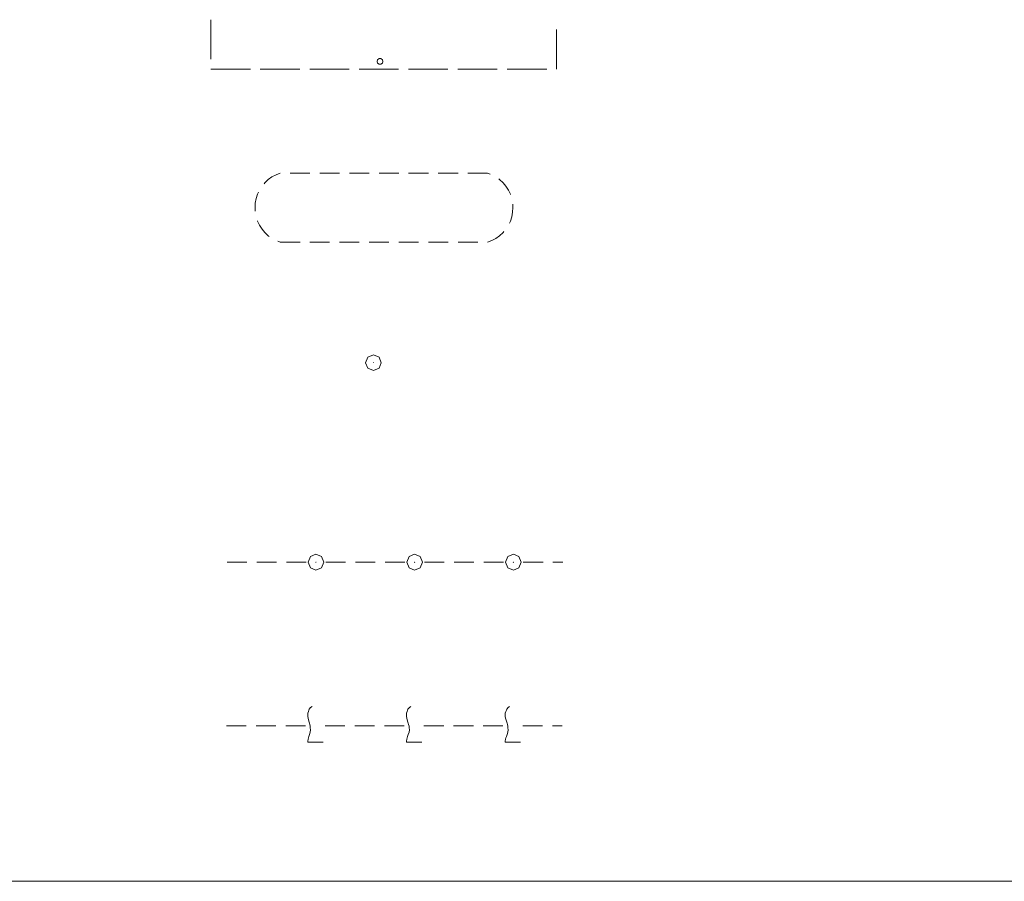
# Model space of a CAD drawing. Extents: x 2593768 to 2598592, y 4496914 to 4500372.
# Drawn here: x 2596425 to 2596675, y 4496914 to 4497132 of the extents above; entities that cross this region are included whole.
import ezdxf

# ---------------------------------------------------------------- set-up
doc = ezdxf.new("R2010")
doc.units = 0
doc.header["$LTSCALE"] = 5
doc.header["$MEASUREMENT"] = 0
doc.linetypes.add('701', pattern=[2.5, 2, -0.5])
for name, color, linetype in [('70100000', 1, '701'), ('70300000', 1, 'Continuous'), ('70400000', 1, 'Continuous'), ('70500000', 1, 'Continuous'), ('70600000', 1, 'Continuous'), ('C1', 1, 'Continuous'), ('C7140000', 1, 'Continuous')]:
    doc.layers.add(name, color=color, linetype=linetype)

msp = doc.modelspace()

# ---------------------------------------------------------------- linework, layer by layer
at = {"layer": '70100000', "linetype": 'Continuous', "lineweight": 0, "flags": 128}
for points in [[(2596473.79, 4497132.07), (2596473.79, 4497122.07)], [(2596561.29, 4497119.58), (2596561.29, 4497119.58), (2596561.29, 4497129.58)], [(2596473.79, 4497119.57), (2596473.79, 4497119.58), (2596483.79, 4497119.58)], [(2596486.29, 4497119.58), (2596496.29, 4497119.58)], [(2596498.79, 4497119.58), (2596508.79, 4497119.58)], [(2596511.29, 4497119.58), (2596521.29, 4497119.58)], [(2596523.79, 4497119.58), (2596533.79, 4497119.58)], [(2596536.29, 4497119.58), (2596546.29, 4497119.58)], [(2596548.79, 4497119.58), (2596558.79, 4497119.58)]]:
    msp.add_lwpolyline(points, dxfattribs=at)
at = {"layer": '70300000', "linetype": 'Continuous', "lineweight": 0, "flags": 128}
for points in [[(2596491.35, 4497093.25), (2596490.27, 4497092.83), (2596489.25, 4497092.28), (2596488.31, 4497091.6), (2596487.47, 4497090.81), (2596487.23, 4497090.53)], [(2596498.85, 4497093.25), (2596493.85, 4497093.25)], [(2596506.35, 4497093.25), (2596501.35, 4497093.25)], [(2596513.85, 4497093.25), (2596508.85, 4497093.25)], [(2596521.35, 4497093.25), (2596516.35, 4497093.25)], [(2596528.85, 4497093.25), (2596523.85, 4497093.25)], [(2596536.35, 4497093.25), (2596531.35, 4497093.25)], [(2596543.85, 4497093.25), (2596538.85, 4497093.25)], [(2596544.48, 4497093.01), (2596543.85, 4497093.25)], [(2596549.61, 4497087.84), (2596549.6, 4497087.89), (2596549.1, 4497088.94), (2596548.48, 4497089.92), (2596547.74, 4497090.81), (2596546.89, 4497091.6), (2596546.64, 4497091.78)], [(2596485.87, 4497088.45), (2596485.61, 4497087.89), (2596485.25, 4497086.79), (2596485.03, 4497085.66), (2596484.95, 4497084.5), (2596485.01, 4497083.59)], [(2596549.34, 4497080.55), (2596549.6, 4497081.1), (2596549.96, 4497082.21), (2596550.17, 4497083.34), (2596550.25, 4497084.5), (2596550.19, 4497085.41)], [(2596485.59, 4497081.16), (2596485.61, 4497081.1), (2596486.1, 4497080.06), (2596486.72, 4497079.08), (2596487.47, 4497078.19), (2596488.31, 4497077.4), (2596488.56, 4497077.22)], [(2596543.85, 4497075.75), (2596544.93, 4497076.17), (2596545.95, 4497076.72), (2596546.89, 4497077.4), (2596547.74, 4497078.19), (2596547.97, 4497078.47)], [(2596490.73, 4497075.99), (2596491.35, 4497075.75)], [(2596491.35, 4497075.75), (2596496.35, 4497075.75)], [(2596498.85, 4497075.75), (2596503.85, 4497075.75)], [(2596506.35, 4497075.75), (2596511.35, 4497075.75)], [(2596513.85, 4497075.75), (2596518.85, 4497075.75)], [(2596521.35, 4497075.75), (2596526.35, 4497075.75)], [(2596528.85, 4497075.75), (2596533.85, 4497075.75)], [(2596536.35, 4497075.75), (2596541.35, 4497075.75)]]:
    msp.add_lwpolyline(points, dxfattribs=at)
at = {"layer": '70400000', "linetype": 'Continuous', "lineweight": 0, "flags": 128}
for points in [[(2596516.93, 4497045.26), (2596516.35, 4497046.67), (2596514.93, 4497047.26), (2596513.52, 4497046.67), (2596512.93, 4497045.26), (2596513.52, 4497043.84), (2596514.93, 4497043.26), (2596516.35, 4497043.84), (2596516.93, 4497045.26)], [(2596514.99, 4497045.24), (2596514.98, 4497045.26), (2596514.97, 4497045.27), (2596514.96, 4497045.28), (2596514.94, 4497045.28), (2596514.93, 4497045.28), (2596514.92, 4497045.27), (2596514.91, 4497045.25), (2596514.91, 4497045.24), (2596514.92, 4497045.22), (2596514.93, 4497045.21), (2596514.94, 4497045.2), (2596514.96, 4497045.21), (2596514.97, 4497045.21), (2596514.98, 4497045.23), (2596514.99, 4497045.24)]]:
    msp.add_lwpolyline(points, dxfattribs=at)
at = {"layer": '70500000', "linetype": 'Continuous', "lineweight": 0, "flags": 128}
for points in [[(2596500.37, 4496992.78), (2596501.78, 4496993.37), (2596502.37, 4496994.79), (2596501.78, 4496996.2), (2596500.37, 4496996.79), (2596498.96, 4496996.2), (2596498.37, 4496994.79), (2596498.96, 4496993.37), (2596500.37, 4496992.78)], [(2596525.37, 4496992.78), (2596526.78, 4496993.37), (2596527.37, 4496994.79), (2596526.78, 4496996.2), (2596525.37, 4496996.79), (2596523.96, 4496996.2), (2596523.37, 4496994.79), (2596523.96, 4496993.37), (2596525.37, 4496992.78)], [(2596550.37, 4496992.78), (2596551.78, 4496993.37), (2596552.37, 4496994.79), (2596551.78, 4496996.2), (2596550.37, 4496996.79), (2596548.96, 4496996.2), (2596548.37, 4496994.79), (2596548.96, 4496993.37), (2596550.37, 4496992.78)], [(2596477.88, 4496994.8), (2596482.88, 4496994.8)], [(2596485.38, 4496994.8), (2596490.38, 4496994.8)], [(2596492.88, 4496994.8), (2596497.88, 4496994.8)], [(2596500.36, 4496994.73), (2596500.38, 4496994.74), (2596500.39, 4496994.75), (2596500.4, 4496994.75), (2596500.4, 4496994.77), (2596500.39, 4496994.79), (2596500.38, 4496994.8), (2596500.37, 4496994.81), (2596500.35, 4496994.81), (2596500.34, 4496994.8), (2596500.33, 4496994.79), (2596500.32, 4496994.77), (2596500.32, 4496994.75), (2596500.33, 4496994.75), (2596500.34, 4496994.74), (2596500.36, 4496994.73)], [(2596502.88, 4496994.8), (2596507.88, 4496994.8)], [(2596510.38, 4496994.8), (2596515.38, 4496994.8)], [(2596517.88, 4496994.8), (2596522.88, 4496994.8)], [(2596525.36, 4496994.73), (2596525.38, 4496994.74), (2596525.39, 4496994.75), (2596525.4, 4496994.75), (2596525.4, 4496994.77), (2596525.39, 4496994.79), (2596525.38, 4496994.8), (2596525.37, 4496994.81), (2596525.35, 4496994.81), (2596525.34, 4496994.8), (2596525.33, 4496994.79), (2596525.32, 4496994.77), (2596525.32, 4496994.75), (2596525.33, 4496994.75), (2596525.34, 4496994.74), (2596525.36, 4496994.73)], [(2596527.88, 4496994.8), (2596532.88, 4496994.8)], [(2596535.38, 4496994.8), (2596540.38, 4496994.8)], [(2596542.88, 4496994.8), (2596547.88, 4496994.8)], [(2596550.36, 4496994.73), (2596550.38, 4496994.74), (2596550.39, 4496994.75), (2596550.4, 4496994.75), (2596550.4, 4496994.77), (2596550.39, 4496994.79), (2596550.38, 4496994.8), (2596550.37, 4496994.81), (2596550.35, 4496994.81), (2596550.34, 4496994.8), (2596550.33, 4496994.79), (2596550.32, 4496994.77), (2596550.32, 4496994.75), (2596550.33, 4496994.75), (2596550.34, 4496994.74), (2596550.36, 4496994.73)], [(2596552.88, 4496994.8), (2596557.88, 4496994.8)], [(2596560.38, 4496994.8), (2596562.88, 4496994.8)]]:
    msp.add_lwpolyline(points, dxfattribs=at)
at = {"layer": '70600000', "linetype": 'Continuous', "lineweight": 0, "flags": 128}
for points in [[(2596499.39, 4496958.24), (2596499.03, 4496957.97), (2596498.67, 4496957.61), (2596498.58, 4496957.34), (2596498.49, 4496956.98), (2596498.31, 4496956.53), (2596498.31, 4496956.17), (2596498.31, 4496955.72), (2596498.4, 4496955.27), (2596498.58, 4496954.55), (2596498.76, 4496954.01), (2596498.85, 4496953.65), (2596498.94, 4496953.29), (2596498.94, 4496952.84), (2596499.03, 4496952.3), (2596498.94, 4496951.75), (2596498.76, 4496951.12), (2596498.58, 4496950.67), (2596498.49, 4496950.31), (2596498.4, 4496949.95), (2596498.31, 4496949.5), (2596498.31, 4496949.23), (2596502.18, 4496949.23)], [(2596524.39, 4496958.24), (2596524.03, 4496957.97), (2596523.67, 4496957.61), (2596523.58, 4496957.34), (2596523.49, 4496956.98), (2596523.31, 4496956.53), (2596523.31, 4496956.17), (2596523.31, 4496955.72), (2596523.4, 4496955.27), (2596523.58, 4496954.55), (2596523.76, 4496954.01), (2596523.85, 4496953.65), (2596523.94, 4496953.29), (2596523.94, 4496952.84), (2596524.03, 4496952.3), (2596523.94, 4496951.75), (2596523.76, 4496951.12), (2596523.58, 4496950.67), (2596523.49, 4496950.31), (2596523.4, 4496949.95), (2596523.31, 4496949.5), (2596523.31, 4496949.23), (2596527.18, 4496949.23)], [(2596549.39, 4496958.24), (2596549.03, 4496957.97), (2596548.67, 4496957.61), (2596548.58, 4496957.34), (2596548.49, 4496956.98), (2596548.31, 4496956.53), (2596548.31, 4496956.17), (2596548.31, 4496955.72), (2596548.4, 4496955.27), (2596548.58, 4496954.55), (2596548.76, 4496954.01), (2596548.85, 4496953.65), (2596548.94, 4496953.29), (2596548.94, 4496952.84), (2596549.03, 4496952.3), (2596548.94, 4496951.75), (2596548.76, 4496951.12), (2596548.58, 4496950.67), (2596548.49, 4496950.31), (2596548.4, 4496949.95), (2596548.31, 4496949.5), (2596548.31, 4496949.23), (2596552.18, 4496949.23)], [(2596477.73, 4496953.37), (2596482.73, 4496953.37)], [(2596485.23, 4496953.37), (2596490.23, 4496953.37)], [(2596492.73, 4496953.37), (2596497.73, 4496953.37)], [(2596502.73, 4496953.37), (2596507.73, 4496953.37)], [(2596510.23, 4496953.37), (2596515.23, 4496953.37)], [(2596517.73, 4496953.37), (2596522.73, 4496953.37)], [(2596527.73, 4496953.37), (2596532.73, 4496953.37)], [(2596535.23, 4496953.37), (2596540.23, 4496953.37)], [(2596542.73, 4496953.37), (2596547.73, 4496953.37)], [(2596552.73, 4496953.37), (2596557.73, 4496953.37)], [(2596560.23, 4496953.37), (2596562.73, 4496953.37)]]:
    msp.add_lwpolyline(points, dxfattribs=at)
at = {"layer": 'C1', "linetype": 'Continuous', "lineweight": 0}
msp.add_line((2593767.75, 4496914), (2598591.7, 4496914), dxfattribs=at)
at = {"layer": 'C7140000', "linetype": 'Continuous', "lineweight": 0, "flags": 128}
msp.add_lwpolyline([(2596517.34, 4497121.5), (2596517.2, 4497121.94), (2596516.82, 4497122.22), (2596516.36, 4497122.22), (2596515.99, 4497121.94), (2596515.84, 4497121.5), (2596515.99, 4497121.06), (2596516.36, 4497120.79), (2596516.82, 4497120.79), (2596517.2, 4497121.06), (2596517.34, 4497121.5)], dxfattribs=at)

doc.saveas('drawing.dxf')
